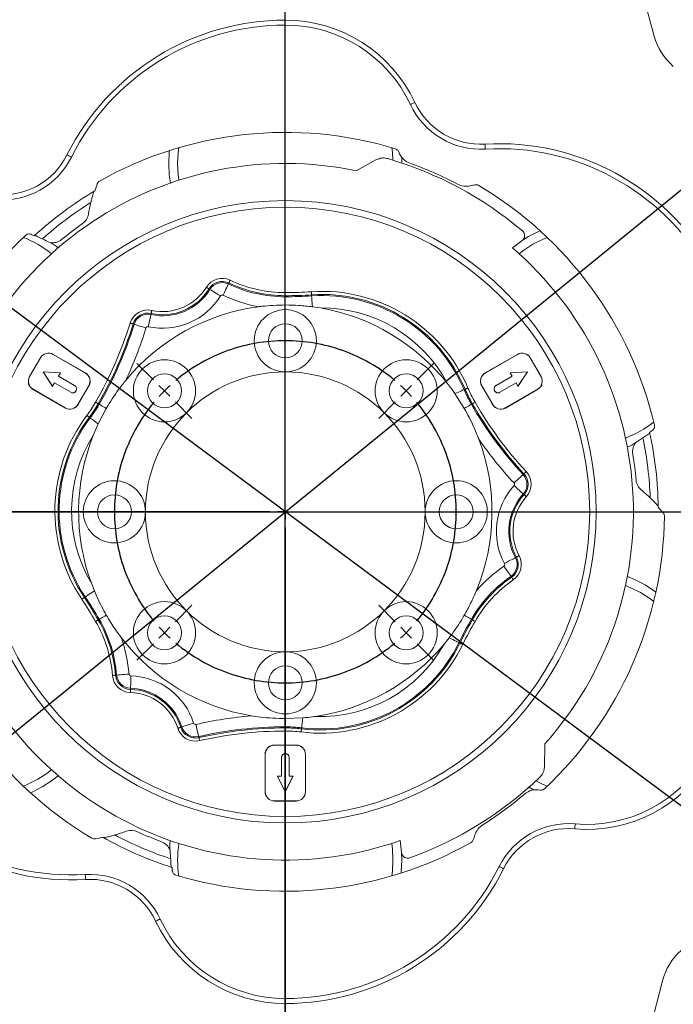
# Model space of a CAD drawing. Extents: x 0 to 4019, y -20 to 2868.
# Drawn here: x 578 to 788, y 1156 to 1473 of the extents above; entities that cross this region are included whole.
import ezdxf

# ---------------------------------------------------------------- set-up
doc = ezdxf.new("R2010")
doc.units = 0
doc.header["$LTSCALE"] = 10
doc.header["$MEASUREMENT"] = 0
for name, pattern in [('CENTER', [2, 1.25, -0.25, 0.25, -0.25]), ('CENTERX2', [20.32, 12.7, -2.54, 2.54, -2.54]), ('PHANTOM', [2.5, 1.25, -0.25, 0.25, -0.25, 0.25, -0.25])]:
    doc.linetypes.add(name, pattern=pattern)
doc.layers.get('0').update_dxf_attribs({"linetype": 'CONTINUOUS', "lineweight": 20})
doc.layers.get('DEFPOINTS').update_dxf_attribs({"linetype": 'CONTINUOUS'})
for name, color, linetype in [('1', 1, 'CENTER'), ('2', 5, 'PHANTOM'), ('7', 4, 'CENTERX2'), ('DIM', 6, 'CONTINUOUS')]:
    doc.layers.add(name, color=color, linetype=linetype)
doc.styles.add('GHS', font='romans', dxfattribs={"bigfont": 'ghs'})
doc.dimstyles.new('A1', dxfattribs={"dimtxt": 5, "dimasz": 3.5, "dimexe": 2, "dimexo": 0.7, "dimgap": 2, "dimtad": 1, "dimtoh": 1, "dimdsep": 46, "dimtxsty": 'Standard', "dimcen": 0, "dimclrd": 2, "dimclre": 2, "dimclrt": 6, "dimaunit": 1, "dimadec": 0, "dimazin": 0, "dimtp": 0.02, "dimtfac": 0.65, "dimtdec": 3, "dimtmove": 0, "dimatfit": 3, "dimfxl": 0, "dimtolj": 1, "dimarcsym": 0})

# ---------------------------------------------------------------- blocks, each defined once
blk = doc.blocks.new('*D79')
at = {"layer": 'DEFPOINTS', "color": 0}
for p in [(487.35, 1445.18), (839.06, 1183.89)]:
    blk.add_point(p, dxfattribs=at)
at = {"layer": 'DIM', "color": 2, "lineweight": -2}
for p, q in [((155.54, 1544.54), (353.6, 1544.54)), ((353.6, 1544.54), (468.48, 1459.19)), ((839.06, 1183.89), (487.35, 1445.18)), ((857.93, 1169.87), (876.79, 1155.86))]:
    blk.add_line(p, q, dxfattribs=at)
at = {"layer": 'DIM', "color": 2}
for points in [[(470.82, 1462.33), (466.15, 1456.05), (487.35, 1445.18)], [(860.26, 1173.02), (855.59, 1166.73), (839.06, 1183.89)]]:
    blk.add_solid(points, dxfattribs=at)
at = {"layer": 'DIM', "color": 6, "insert": (250.4, 1564.54), "char_height": 24, "attachment_point": 5, "style": 'GHS'}
blk.add_mtext('\\A1;PCD438.15', dxfattribs=at)
blk = doc.blocks.new('*D80')
at = {"layer": 'DEFPOINTS', "color": 0}
for p in [(868.86, 1481.84), (457.55, 1147.23)]:
    blk.add_point(p, dxfattribs=at)
at = {"layer": 'DIM', "color": 2, "lineweight": -2}
for p, q in [((945.93, 1544.54), (887.09, 1496.67)), ((1145.99, 1544.54), (945.93, 1544.54)), ((457.55, 1147.23), (868.86, 1481.84)), ((439.32, 1132.4), (421.09, 1117.57))]:
    blk.add_line(p, q, dxfattribs=at)
at = {"layer": 'DIM', "color": 2}
for points in [[(884.61, 1499.7), (889.56, 1493.63), (868.86, 1481.84)], [(436.85, 1135.43), (441.79, 1129.36), (457.55, 1147.23)]]:
    blk.add_solid(points, dxfattribs=at)
at = {"layer": 'DIM', "color": 6, "insert": (1051.13, 1564.54), "char_height": 24, "attachment_point": 5, "style": 'GHS'}
blk.add_mtext('\\A1;PCD530.22', dxfattribs=at)
blk = doc.blocks.new('SW_CENTERMARKSYMBOL_2')
at = {"layer": '7', "color": 0}
for p, q in [((100.83, 45.3), (100.83, 145.25)), ((98.33, 42.8), (-1.62, 42.8)), ((100.83, 42.8), (99.58, 42.8)), ((100.83, 42.8), (100.83, 44.05)), ((100.83, 42.8), (100.83, 41.55)), ((100.83, 42.8), (102.08, 42.8)), ((103.33, 42.8), (203.28, 42.8)), ((100.83, 40.3), (100.83, -59.65))]:
    blk.add_line(p, q, dxfattribs=at)
for start, end in [(24.3077, 66.6923), (294.3077, 336.6923)]:
    blk.add_arc((100.83, 42.8), 109.54, start, end, dxfattribs=at)
blk = doc.blocks.new('SW_CENTERMARKSYMBOL_3')
at = {"layer": '7', "color": 0}
for p, q in [((-1.77, 40.66), (-4.42, 43.31)), ((40.66, 40.66), (43.31, 43.31)), ((0, 38.89), (-0.88, 39.77)), ((38.89, 38.89), (39.77, 39.77)), ((0, 38.89), (0.88, 38.01)), ((38.89, 38.89), (38.01, 38.01)), ((1.77, 37.12), (4.42, 34.47)), ((37.12, 37.12), (34.47, 34.47)), ((1.77, 1.77), (4.42, 4.42)), ((37.12, 1.77), (34.47, 4.42)), ((0, 0), (-0.88, -0.88)), ((0, 0), (0.88, 0.88)), ((38.89, 0), (38.01, 0.88)), ((38.89, 0), (39.77, -0.88)), ((-1.77, -1.77), (-4.42, -4.42)), ((40.66, -1.77), (43.31, -4.42))]:
    blk.add_line(p, q, dxfattribs=at)
for start, end in [(50.2087, 129.7913), (132.3956, 135), (45, 47.6044), (135, 137.6044), (42.3956, 45), (140.2087, 219.7913), (320.2087, 39.7913), (222.3956, 225), (315, 317.6044), (225, 227.6044), (312.3956, 315), (230.2087, 309.7913)]:
    blk.add_arc((19.45, 19.45), 27.5, start, end, dxfattribs=at)

msp = doc.modelspace()

# ---------------------------------------------------------------- linework, layer by layer
at = {"linetype": 'Continuous', "lineweight": 15}
for p, q in [((781.9269, 1467.4812), (766.2877, 1523.8776)), ((686.0353, 1424.1792), (692.5728, 1427.7952)), ((739.4652, 1401.7777), (741.449, 1403.0069)), ((739.3245, 1401.6839), (736.2768, 1399.4096)), ((671.9156, 1380.4579), (674.5195, 1380.0612)), ((598.8911, 1359.1374), (588.4988, 1365.1374)), ((598.9042, 1359.1601), (588.5119, 1365.1601)), ((737.8964, 1365.1601), (727.5041, 1359.1601)), ((737.9095, 1365.1374), (727.5172, 1359.1374)), ((584.4138, 1364.062), (580.9138, 1357.9998)), ((584.4365, 1364.0489), (580.9365, 1357.9868)), ((745.4718, 1357.9868), (741.9718, 1364.0489)), ((745.4945, 1357.9998), (741.9945, 1364.062)), ((585.3024, 1359.5075), (585.2619, 1359.5309)), ((590.842, 1359.196), (585.2619, 1359.5309)), ((585.2619, 1359.5309), (588.342, 1354.8659)), ((590.8069, 1359.1771), (585.3024, 1359.5075)), ((585.3024, 1359.5075), (588.3408, 1354.9057)), ((590.1884, 1358.1058), (590.8069, 1359.1771)), ((590.217, 1358.1135), (590.842, 1359.196)), ((590.8069, 1359.1771), (590.842, 1359.196)), ((741.1464, 1359.5309), (735.5663, 1359.196)), ((735.6014, 1359.1771), (735.5663, 1359.196)), ((735.5663, 1359.196), (736.1913, 1358.1135)), ((741.1059, 1359.5075), (735.6014, 1359.1771)), ((735.6014, 1359.1771), (736.2199, 1358.1058)), ((738.0663, 1354.8659), (741.1464, 1359.5309)), ((738.0675, 1354.9057), (741.1059, 1359.5075)), ((741.1059, 1359.5075), (741.1464, 1359.5309)), ((588.3408, 1354.9057), (588.9593, 1355.977)), ((588.342, 1354.8659), (588.967, 1355.9484)), ((588.9593, 1355.977), (594.1736, 1352.9665)), ((588.9593, 1355.977), (588.967, 1355.9484)), ((588.967, 1355.9484), (594.1631, 1352.9484)), ((590.1884, 1358.1058), (590.217, 1358.1135)), ((595.4027, 1355.0953), (590.1884, 1358.1058)), ((595.4131, 1355.1135), (590.217, 1358.1135)), ((596.4796, 1349.0129), (599.9796, 1355.0751)), ((596.5022, 1348.9998), (600.0022, 1355.062)), ((726.4061, 1355.062), (729.9061, 1348.9998)), ((726.4287, 1355.0751), (729.9287, 1349.0129)), ((736.1913, 1358.1135), (730.9952, 1355.1135)), ((736.2199, 1358.1058), (731.0056, 1355.0953)), ((732.2347, 1352.9665), (737.449, 1355.977)), ((732.2452, 1352.9484), (737.4413, 1355.9484)), ((736.2199, 1358.1058), (736.1913, 1358.1135)), ((737.449, 1355.977), (737.4413, 1355.9484)), ((737.4413, 1355.9484), (738.0663, 1354.8659)), ((737.449, 1355.977), (738.0675, 1354.9057)), ((582.0119, 1353.9018), (592.4042, 1347.9018)), ((582.025, 1353.9244), (592.4173, 1347.9244)), ((588.3408, 1354.9057), (588.342, 1354.8659)), ((717.7676, 1352.5451), (720.7948, 1347.7809)), ((733.991, 1347.9244), (744.3833, 1353.9244)), ((734.0041, 1347.9018), (744.3964, 1353.9018)), ((738.0675, 1354.9057), (738.0663, 1354.8659)), ((603.0012, 1342.7772), (605.6135, 1347.7809)), ((601.4008, 1339.0788), (603.0012, 1342.7772)), ((601.754, 1289.1118), (600.7956, 1291.5652)), ((715.9428, 1274.0232), (714.2973, 1271.9664)), ((668.8437, 1248.2705), (663.2042, 1248.0309)), ((666.7042, 1239.5309), (659.7042, 1239.5309)), ((666.7042, 1239.5047), (659.7042, 1239.5047)), ((746.7468, 1239.9345), (746.6096, 1232.4648)), ((656.7042, 1236.5309), (656.7042, 1224.5309)), ((656.7303, 1236.5309), (656.7303, 1224.5309)), ((661.9542, 1235.5309), (661.9542, 1229.5309)), ((661.9751, 1235.5309), (661.9751, 1229.51)), ((664.4332, 1229.51), (664.4332, 1235.5309)), ((664.4542, 1229.5309), (664.4542, 1235.5309)), ((669.678, 1224.5309), (669.678, 1236.5309)), ((669.7042, 1224.5309), (669.7042, 1236.5309)), ((660.738, 1229.51), (660.7042, 1229.5309)), ((660.7042, 1229.5309), (663.2042, 1224.5309)), ((661.9542, 1229.5309), (660.7042, 1229.5309)), ((660.738, 1229.51), (663.2042, 1224.5778)), ((661.9751, 1229.51), (660.738, 1229.51)), ((661.9751, 1229.51), (661.9542, 1229.5309)), ((663.2042, 1224.5309), (665.7042, 1229.5309)), ((663.2042, 1224.5778), (665.6703, 1229.51)), ((664.4332, 1229.51), (664.4542, 1229.5309)), ((665.6703, 1229.51), (664.4332, 1229.51)), ((665.7042, 1229.5309), (664.4542, 1229.5309)), ((665.6703, 1229.51), (665.7042, 1229.5309)), ((663.2042, 1224.5778), (663.2042, 1224.5309)), ((659.7042, 1221.5571), (666.7042, 1221.5571)), ((659.7042, 1221.5309), (666.7042, 1221.5309)), ((700.6206, 1205.0323), (700.1749, 1208.8088)), ((700.6315, 1204.8635), (700.7042, 1202.5309)), ((769.9199, 1107.0123), (784.5741, 1163.6726))]:
    msp.add_line(p, q, dxfattribs=at)
at = {"color": 8, "linetype": 'Continuous', "lineweight": 0}
for p, q in [((644.8715, 1387.781), (645.0215, 1388.0979)), ((638.9501, 1386.0289), (638.6518, 1386.2133)), ((671.679, 1383.9499), (671.6553, 1384.2998)), ((619.9605, 1377.9612), (620.0349, 1378.3039)), ((614.5518, 1374.8008), (614.2168, 1374.9042)), ((720.7306, 1353.8011), (721.0534, 1353.9379)), ((603.3339, 1349.097), (603.0302, 1349.2724)), ((723.0744, 1349.097), (723.3781, 1349.2724)), ((600.432, 1344.7152), (600.1521, 1344.9264)), ((739.7256, 1326.5301), (739.9827, 1326.7686)), ((739.7582, 1320.2658), (740.0178, 1320.0301)), ((737.2503, 1299.7866), (737.559, 1299.9527)), ((735.8068, 1293.7824), (736.0063, 1293.4941)), ((598.8481, 1287.1608), (598.557, 1286.9654)), ((603.3339, 1279.9648), (603.0302, 1279.7895)), ((723.0744, 1279.9648), (723.3781, 1279.7895)), ((719.0854, 1272.482), (719.4002, 1272.3276)), ((608.9341, 1262.0294), (608.5846, 1262.0008)), ((613.4121, 1257.7773), (613.4016, 1257.4268)), ((629.8937, 1245.3657), (629.5598, 1245.2588)), ((668.4499, 1245.0765), (668.407, 1244.7286)), ((635.3351, 1242.2618), (635.413, 1241.92))]:
    msp.add_line(p, q, dxfattribs=at)
at = {"color": 8, "linetype": 'Continuous', "lineweight": 0, "flags": 128}
for points in [[(703.4737, 1445.468), (703.5015, 1445.4811), (703.5839, 1445.5199), (703.7177, 1445.5828), (703.8978, 1445.6675), (704.1172, 1445.7707), (704.3675, 1445.8884), (704.6391, 1446.0161), (704.9216, 1446.1489)], [(628.5594, 1426.5309), (628.7372, 1430.0359), (628.9351, 1431.6191)], [(697.4732, 1431.6191), (697.6711, 1430.0359), (697.8325, 1427.597)], [(727.5569, 1431.1495), (727.5551, 1431.1802), (727.5498, 1431.2711), (727.5411, 1431.4187), (727.5295, 1431.6174), (727.5153, 1431.8594), (727.4992, 1432.1356), (727.4817, 1432.4352), (727.4634, 1432.7468)], [(592.9558, 1429.289), (593.2348, 1429.149), (593.5031, 1429.0144), (593.7503, 1428.8903), (593.967, 1428.7815), (594.1448, 1428.6923), (594.277, 1428.6259), (594.3584, 1428.5851), (594.3858, 1428.5713)], [(628.9763, 1421.1726), (628.7372, 1423.026), (628.5594, 1426.5309)], [(742.8766, 1400.5341), (746.0009, 1402.1327), (747.4709, 1402.7529)], [(738.4447, 1397.494), (739.9301, 1398.6277), (742.8766, 1400.5341)], [(637.8013, 1386.7389), (637.9654, 1386.6375), (638.1234, 1386.5398), (638.2693, 1386.4497), (638.3975, 1386.3704), (638.5034, 1386.305), (638.5829, 1386.2559), (638.633, 1386.2249), (638.6518, 1386.2133)], [(644.8715, 1387.781), (644.8336, 1387.7008), (644.7329, 1387.4879), (644.5731, 1387.15), (644.3602, 1386.7001), (644.1022, 1386.1548), (643.8089, 1385.5348), (643.4912, 1384.8634), (643.1612, 1384.1657)], [(645.4491, 1389.0017), (645.3666, 1388.8273), (645.2871, 1388.6594), (645.2138, 1388.5044), (645.1493, 1388.3681), (645.0961, 1388.2556), (645.0561, 1388.1712), (645.031, 1388.1179), (645.0215, 1388.0979)], [(638.9501, 1386.0289), (639.0255, 1385.9824), (639.2259, 1385.8585), (639.5438, 1385.662), (639.9673, 1385.4003), (640.4804, 1385.0832), (641.0638, 1384.7226), (641.6957, 1384.3321), (642.3522, 1383.9264)], [(671.5877, 1385.2973), (671.6007, 1385.1048), (671.6133, 1384.9195), (671.6249, 1384.7485), (671.6351, 1384.598), (671.6435, 1384.4738), (671.6498, 1384.3806), (671.6538, 1384.3219), (671.6553, 1384.2998)], [(671.679, 1383.9499), (671.6841, 1383.8741), (671.6977, 1383.6739), (671.7192, 1383.3557), (671.7481, 1382.9295), (671.7834, 1382.4088), (671.8239, 1381.8104), (671.8685, 1381.1531), (671.9156, 1380.4579)], [(619.9605, 1377.9612), (619.9417, 1377.8746), (619.8918, 1377.6444), (619.8125, 1377.2792), (619.7069, 1376.7927), (619.579, 1376.2033), (619.4335, 1375.533), (619.2759, 1374.8071), (619.1122, 1374.0529)], [(620.247, 1379.281), (620.2061, 1379.0924), (620.1667, 1378.911), (620.1303, 1378.7434), (620.0983, 1378.596), (620.0719, 1378.4744), (620.0521, 1378.3831), (620.0396, 1378.3255), (620.0349, 1378.3039)], [(613.2614, 1375.1992), (613.4458, 1375.1423), (613.6232, 1375.0875), (613.7871, 1375.0369), (613.9312, 1374.9924), (614.0501, 1374.9557), (614.1393, 1374.9282), (614.1956, 1374.9108), (614.2168, 1374.9042)], [(614.5518, 1374.8008), (614.6365, 1374.7747), (614.8616, 1374.7052), (615.2187, 1374.5949), (615.6944, 1374.4481), (616.2707, 1374.2702), (616.9261, 1374.0679), (617.6358, 1373.8488), (618.3733, 1373.6211)], [(720.7306, 1353.8011), (720.6669, 1353.7741), (720.4994, 1353.7031), (720.2328, 1353.5901), (719.8749, 1353.4384), (719.4359, 1353.2523), (718.9284, 1353.0372), (718.3669, 1352.7992), (717.7676, 1352.5451)], [(721.9739, 1354.3281), (721.7963, 1354.2528), (721.6253, 1354.1803), (721.4675, 1354.1134), (721.3286, 1354.0546), (721.214, 1354.006), (721.128, 1353.9695), (721.0738, 1353.9465), (721.0534, 1353.9379)], [(602.1643, 1349.7723), (602.3314, 1349.6758), (602.4923, 1349.583), (602.6408, 1349.4972), (602.7714, 1349.4218), (602.8791, 1349.3596), (602.96, 1349.3129), (603.0111, 1349.2834), (603.0302, 1349.2724)], [(603.3339, 1349.097), (603.3821, 1349.0692), (603.5077, 1348.9967), (603.7076, 1348.8813), (603.9775, 1348.7254), (604.3112, 1348.5328), (604.7012, 1348.3076), (605.1385, 1348.0551), (605.6135, 1347.7809)], [(723.0744, 1349.097), (723.0262, 1349.0692), (722.9006, 1348.9967), (722.7007, 1348.8813), (722.4308, 1348.7254), (722.0971, 1348.5328), (721.7071, 1348.3076), (721.2698, 1348.0551), (720.7948, 1347.7809)], [(724.244, 1349.7723), (724.0769, 1349.6758), (723.916, 1349.583), (723.7675, 1349.4972), (723.637, 1349.4218), (723.5292, 1349.3596), (723.4483, 1349.3129), (723.3973, 1349.2834), (723.3781, 1349.2724)], [(599.3539, 1345.5285), (599.5079, 1345.4123), (599.6562, 1345.3005), (599.7931, 1345.1972), (599.9135, 1345.1064), (600.0128, 1345.0314), (600.0874, 1344.9752), (600.1344, 1344.9397), (600.1521, 1344.9264)], [(600.432, 1344.7152), (600.4872, 1344.6736), (600.6325, 1344.564), (600.8636, 1344.3897), (601.1739, 1344.1555), (601.5546, 1343.8684), (601.9947, 1343.5364), (602.4815, 1343.1692), (603.0012, 1342.7772)], [(739.7256, 1326.5301), (739.6606, 1326.4699), (739.4878, 1326.3097), (739.2138, 1326.0555), (738.8488, 1325.717), (738.4066, 1325.3069), (737.9037, 1324.8405), (737.3591, 1324.3354), (736.7932, 1323.8105)], [(740.7157, 1327.4485), (740.5743, 1327.3173), (740.4381, 1327.191), (740.3124, 1327.0744), (740.2018, 1326.9719), (740.1106, 1326.8872), (740.0421, 1326.8237), (739.9989, 1326.7836), (739.9827, 1326.7686)], [(736.7977, 1322.9547), (737.369, 1322.4358), (737.9188, 1321.9364), (738.4266, 1321.4753), (738.8731, 1321.0698), (739.2416, 1320.7351), (739.5182, 1320.4838), (739.6926, 1320.3254), (739.7582, 1320.2658)], [(740.0178, 1320.0301), (740.0342, 1320.0152), (740.0778, 1319.9756), (740.1469, 1319.9128), (740.2391, 1319.8291), (740.3507, 1319.7277), (740.4776, 1319.6125), (740.6151, 1319.4876), (740.7579, 1319.3579)], [(733.7283, 1297.8915), (734.408, 1298.2572), (735.0621, 1298.6092), (735.6661, 1298.9342), (736.1973, 1299.22), (736.6356, 1299.4558), (736.9648, 1299.6329), (737.1722, 1299.7446), (737.2503, 1299.7866)], [(737.559, 1299.9527), (737.5785, 1299.9632), (737.6304, 1299.9911), (737.7127, 1300.0354), (737.8223, 1300.0943), (737.9551, 1300.1658), (738.1061, 1300.247), (738.2696, 1300.335), (738.4395, 1300.4264)], [(733.5311, 1297.0713), (733.9703, 1296.4366), (734.393, 1295.8258), (734.7832, 1295.2617), (735.1264, 1294.7657), (735.4097, 1294.3564), (735.6224, 1294.0491), (735.7564, 1293.8553), (735.8068, 1293.7824)], [(736.0063, 1293.4941), (736.019, 1293.4759), (736.0525, 1293.4275), (736.1056, 1293.3506), (736.1764, 1293.2483), (736.2622, 1293.1243), (736.3598, 1292.9833), (736.4655, 1292.8306), (736.5753, 1292.6719)], [(598.8481, 1287.1608), (598.9112, 1287.2032), (599.0778, 1287.315), (599.3426, 1287.4928), (599.6973, 1287.731), (600.1305, 1288.0218), (600.6286, 1288.3562), (601.1755, 1288.7234), (601.754, 1289.1118)], [(772.6725, 1290.8522), (774.3971, 1290.1327), (777.5214, 1288.5341)], [(777.5214, 1288.5341), (780.4679, 1286.6277), (781.74, 1285.6647)], [(597.7269, 1286.4081), (597.8871, 1286.5156), (598.0413, 1286.6191), (598.1836, 1286.7147), (598.3088, 1286.7988), (598.4122, 1286.8681), (598.4897, 1286.9202), (598.5386, 1286.953), (598.557, 1286.9654)], [(603.0302, 1279.7895), (603.0111, 1279.7784), (602.96, 1279.749), (602.8791, 1279.7023), (602.7714, 1279.64), (602.6408, 1279.5646), (602.4923, 1279.4789), (602.3314, 1279.3861), (602.1643, 1279.2896)], [(605.6135, 1281.2809), (605.1385, 1281.0067), (604.7012, 1280.7542), (604.3112, 1280.5291), (603.9775, 1280.3364), (603.7076, 1280.1806), (603.5077, 1280.0652), (603.3821, 1279.9927), (603.3339, 1279.9648)], [(720.7948, 1281.2809), (721.2698, 1281.0067), (721.7071, 1280.7542), (722.0971, 1280.5291), (722.4308, 1280.3364), (722.7007, 1280.1806), (722.9006, 1280.0652), (723.0262, 1279.9927), (723.0744, 1279.9648)], [(723.3781, 1279.7895), (723.3973, 1279.7784), (723.4483, 1279.749), (723.5292, 1279.7023), (723.637, 1279.64), (723.7675, 1279.5646), (723.916, 1279.4789), (724.0769, 1279.3861), (724.244, 1279.2896)], [(715.9428, 1274.0232), (716.5685, 1273.7163), (717.16, 1273.4263), (717.6985, 1273.1621), (718.167, 1272.9324), (718.5506, 1272.7443), (718.837, 1272.6038), (719.0172, 1272.5155), (719.0854, 1272.482)], [(719.4002, 1272.3276), (719.4201, 1272.3179), (719.4729, 1272.292), (719.5568, 1272.2508), (719.6686, 1272.196), (719.804, 1272.1296), (719.9579, 1272.0541), (720.1246, 1271.9724), (720.2979, 1271.8874)], [(608.5846, 1262.0008), (608.5625, 1261.999), (608.5038, 1261.9942), (608.4107, 1261.9866), (608.2867, 1261.9764), (608.1364, 1261.9641), (607.9655, 1261.9501), (607.7804, 1261.9349), (607.5881, 1261.9192)], [(612.9201, 1262.3558), (612.1509, 1262.2928), (611.4106, 1262.2322), (610.727, 1262.1762), (610.1259, 1262.127), (609.6297, 1262.0864), (609.2572, 1262.0559), (609.0224, 1262.0366), (608.9341, 1262.0294)], [(613.5319, 1261.7749), (613.5088, 1261.0034), (613.4865, 1260.261), (613.466, 1259.5754), (613.4479, 1258.9725), (613.433, 1258.4749), (613.4218, 1258.1014), (613.4147, 1257.8659), (613.4121, 1257.7773)], [(613.4016, 1257.4268), (613.4009, 1257.4047), (613.3992, 1257.3458), (613.3964, 1257.2524), (613.3926, 1257.128), (613.3881, 1256.9773), (613.383, 1256.8059), (613.3774, 1256.6203), (613.3716, 1256.4274)], [(668.8437, 1248.2705), (668.764, 1247.6245), (668.6894, 1247.0192), (668.6219, 1246.4721), (668.5636, 1245.9989), (668.516, 1245.6131), (668.4806, 1245.3257), (668.4583, 1245.1452), (668.4499, 1245.0765)], [(629.5598, 1245.2588), (629.5387, 1245.2521), (629.4826, 1245.2341), (629.3936, 1245.2056), (629.2751, 1245.1677), (629.1314, 1245.1217), (628.9681, 1245.0694), (628.7913, 1245.0128), (628.6075, 1244.9539)], [(633.7026, 1246.5852), (632.9676, 1246.3499), (632.2602, 1246.1234), (631.607, 1245.9142), (631.0325, 1245.7303), (630.5584, 1245.5785), (630.2025, 1245.4646), (629.9781, 1245.3927), (629.8937, 1245.3657)], [(634.446, 1246.1612), (634.6176, 1245.4087), (634.7827, 1244.6845), (634.9352, 1244.0157), (635.0693, 1243.4277), (635.1799, 1242.9423), (635.263, 1242.5779), (635.3154, 1242.3482), (635.3351, 1242.2618)], [(668.407, 1244.7286), (668.4043, 1244.7066), (668.397, 1244.6481), (668.3856, 1244.5554), (668.3704, 1244.4319), (668.3519, 1244.2822), (668.331, 1244.112), (668.3082, 1243.9277), (668.2846, 1243.7362)], [(635.413, 1241.92), (635.4179, 1241.8984), (635.431, 1241.841), (635.4518, 1241.7499), (635.4795, 1241.6285), (635.513, 1241.4815), (635.5511, 1241.3143), (635.5924, 1241.1333), (635.6353, 1240.9452)], [(747.4709, 1226.309), (746.0009, 1226.9292), (743.8081, 1228.0089)], [(756.4643, 1214.1879), (756.4617, 1214.1573), (756.454, 1214.0666), (756.4416, 1213.9192), (756.4249, 1213.721), (756.4046, 1213.4794), (756.3814, 1213.2037), (756.3562, 1212.9046), (756.33, 1212.5936)], [(697.432, 1207.8892), (697.6711, 1206.0359), (697.8489, 1202.5309)], [(697.8489, 1202.5309), (697.6711, 1199.026), (697.4732, 1197.4428)], [(732.0225, 1200.4905), (732.05, 1200.4768), (732.1313, 1200.4359), (732.2635, 1200.3696), (732.4413, 1200.2803), (732.658, 1200.1716), (732.9052, 1200.0475), (733.1735, 1199.9128), (733.4525, 1199.7728)], [(598.9449, 1196.3151), (598.9266, 1196.6267), (598.9091, 1196.9263), (598.893, 1197.2024), (598.8788, 1197.4445), (598.8672, 1197.6431), (598.8586, 1197.7907), (598.8532, 1197.8816), (598.8514, 1197.9123)], [(621.4867, 1182.9129), (621.7692, 1183.0458), (622.0408, 1183.1735), (622.2911, 1183.2912), (622.5105, 1183.3944), (622.6906, 1183.4791), (622.8244, 1183.542), (622.9068, 1183.5807), (622.9346, 1183.5938)]]:
    msp.add_lwpolyline(points, dxfattribs=at)
at = {"linetype": 'Continuous', "lineweight": 15, "flags": 128}
for points in [[(625.7042, 1426.5309), (625.8792, 1430.1502), (625.9366, 1430.6995)], [(700.6522, 1428.5034), (700.6604, 1428.3427), (700.7006, 1426.6785)], [(626.2296, 1420.2756), (625.8792, 1422.9117), (625.7042, 1426.5309)], [(741.449, 1403.0069), (744.6709, 1404.6649), (745.1753, 1404.8899)], [(588.8487, 1400.413), (589.455, 1399.9569), (590.1315, 1399.4096)], [(774.7579, 1335.9835), (774.0598, 1335.6866), (773.2476, 1335.3744)], [(773.269, 1293.6795), (775.7271, 1292.6649), (778.949, 1291.0069)], [(778.949, 1291.0069), (781.9958, 1289.0456), (782.4428, 1288.7214)], [(590.1139, 1229.6377), (588.0062, 1228.0162), (584.9593, 1226.055)], [(584.9593, 1226.055), (581.7374, 1224.397), (581.2331, 1224.172)], [(743.1832, 1225.1137), (743.0399, 1225.187), (741.449, 1226.055)], [(626.0058, 1207.1962), (626.0977, 1207.9493), (626.2334, 1208.8088)], [(700.7042, 1202.5309), (700.5291, 1198.9117), (700.4717, 1198.3624)]]:
    msp.add_lwpolyline(points, dxfattribs=at)
for centre, radius in [((663.2042, 1314.5309), 276.25), ((663.2042, 1314.5309), 255.56), ((663.2042, 1314.5309), 247.5), ((663.2042, 1314.5309), 241.25), ((663.2042, 1369.5309), 5.46), ((624.3133, 1353.4218), 5.46), ((702.095, 1353.4218), 5.46), ((608.2042, 1314.5309), 5.46), ((718.2042, 1314.5309), 5.46), ((624.3133, 1275.6401), 5.46), ((702.095, 1275.6401), 5.46), ((663.2042, 1259.5309), 5.46)]:
    msp.add_circle(centre, radius)
at = {"color": 8, "linetype": 'Continuous', "lineweight": 0}
for radius in [100.0424, 97.9518]:
    msp.add_circle((663.2042, 1314.5309), radius, dxfattribs=at)
at = {"linetype": 'Continuous', "lineweight": 15}
for centre, radius in [((663.2042, 1369.5309), 10), ((624.3133, 1353.4218), 10), ((702.095, 1353.4218), 10), ((663.2042, 1314.5309), 45), ((608.2042, 1314.5309), 10), ((718.2042, 1314.5309), 10), ((624.3133, 1275.6401), 10), ((702.095, 1275.6401), 10), ((663.2042, 1259.5309), 10)]:
    msp.add_circle(centre, radius, dxfattribs=at)
at = {"color": 8, "linetype": 'Continuous', "lineweight": 0}
for centre, radius, start, end in [((663.2042, 1394.0309), 78.6, 90, 153.347612), ((663.2042, 1426.5309), 46.1, 25.185687, 90), ((726.097, 1456.1069), 23.4, 205.185687, 273.347612), ((732.0532, 1354.2809), 78.6, 30, 93.347612), ((572.0422, 1439.7857), 23.4, 265.185687, 333.347612), ((663.2042, 1314.5309), 117.5, 122.175194, 131.690918), ((566.2093, 1370.5309), 34.6447, 51.102698, 68.445375), ((623.7507, 1395.4224), 16.5173, 257.753089, 328.283241), ((642.8905, 1383.5937), 5.9827, 64.681168, 148.283241), ((642.8905, 1383.5937), 4.9828, 64.681168, 148.283241), ((642.8905, 1383.5937), 4.6322, 64.681168, 148.283241), ((663.2042, 1426.5309), 42.8678, 244.681168, 270), ((663.2042, 1426.5309), 42.5172, 244.681168, 270), ((663.2042, 1426.5309), 41.5173, 244.681168, 270), ((623.7507, 1395.4224), 21.8672, 257.753089, 328.283241), ((623.7507, 1395.4224), 17.8678, 257.753089, 328.283241), ((623.7507, 1395.4224), 17.5172, 257.753089, 328.283241), ((642.8905, 1383.5937), 0.6328, 64.681168, 148.283241), ((663.2042, 1426.5309), 46.8672, 244.681168, 259.375847), ((663.2042, 1509.0309), 124.0173, 270, 273.876129), ((663.2042, 1509.0309), 125.0172, 270, 273.876129), ((663.2042, 1509.0309), 125.3678, 270, 273.876129), ((675.0341, 1334.4312), 50.9827, 22.971111, 93.876129), ((675.0341, 1334.4312), 49.9828, 22.971111, 93.876129), ((675.0341, 1334.4312), 49.6322, 22.971111, 93.876129), ((618.9779, 1373.4344), 5.9827, 77.753089, 162.84408), ((618.9779, 1373.4344), 4.9828, 77.753089, 162.84408), ((618.9779, 1373.4344), 4.6322, 77.753089, 162.84408), ((675.0341, 1334.4312), 45.6328, 27.894343, 90.646091), ((494.7622, 1411.7809), 124.0173, 330, 342.84408), ((494.7622, 1411.7809), 125.0172, 330, 342.84408), ((494.7622, 1411.7809), 125.3678, 330, 342.84408), ((618.9779, 1373.4344), 0.6328, 77.753089, 162.84408), ((494.7622, 1411.7809), 129.3672, 334.847, 342.84408), ((760.199, 1370.5309), 42.8678, 202.971111, 210), ((760.199, 1370.5309), 42.5172, 202.971111, 210), ((760.199, 1370.5309), 41.5173, 202.971111, 210), ((566.2093, 1370.5309), 41.5173, 322.971111, 330), ((566.2093, 1370.5309), 42.5172, 322.971111, 330), ((566.2093, 1370.5309), 42.8678, 322.971111, 330), ((831.6461, 1411.7809), 125.3678, 210, 222.84408), ((831.6461, 1411.7809), 125.0172, 210, 222.84408), ((831.6461, 1411.7809), 124.0173, 210, 222.84408), ((640.055, 1314.8258), 50.9827, 142.971111, 213.876129), ((640.055, 1314.8258), 49.9828, 142.971111, 213.876129), ((640.055, 1314.8258), 49.6322, 142.971111, 213.876129), ((760.199, 1370.5309), 34.6447, 291.102698, 308.445375), ((640.055, 1314.8258), 45.6328, 147.894343, 210.646091), ((831.6461, 1411.7809), 129.3672, 214.847, 222.84408), ((663.2042, 1314.5309), 117.5, 2.175194, 11.498156), ((736.3292, 1323.3802), 4.6322, 317.753089, 42.84408), ((736.3292, 1323.3802), 4.9828, 317.753089, 42.84408), ((736.3292, 1323.3802), 5.9827, 317.753089, 42.84408), ((736.3292, 1323.3802), 0.6328, 317.753089, 42.84408), ((752.9849, 1308.2528), 21.8672, 137.753089, 208.283241), ((752.9849, 1308.2528), 17.8678, 137.753089, 208.283241), ((752.9849, 1308.2528), 17.5172, 137.753089, 208.283241), ((752.9849, 1308.2528), 16.5173, 137.753089, 208.283241), ((733.1711, 1297.5917), 4.6322, 304.681168, 28.283241), ((733.1711, 1297.5917), 4.9828, 304.681168, 28.283241), ((733.1711, 1297.5917), 5.9827, 304.681168, 28.283241), ((760.199, 1258.5309), 46.8672, 124.681168, 139.375847), ((733.1711, 1297.5917), 0.6328, 304.681168, 28.283241), ((760.199, 1258.5309), 42.8678, 124.681168, 150), ((760.199, 1258.5309), 42.5172, 124.681168, 150), ((760.199, 1258.5309), 41.5173, 124.681168, 150), ((494.7622, 1217.2809), 124.0173, 30, 33.876129), ((494.7622, 1217.2809), 125.0172, 30, 33.876129), ((494.7622, 1217.2809), 125.3678, 30, 33.876129), ((566.2093, 1258.5309), 41.5173, 4.681168, 30), ((566.2093, 1258.5309), 42.5172, 4.681168, 30), ((566.2093, 1258.5309), 42.8678, 4.681168, 30), ((831.6461, 1217.2809), 125.3678, 150, 153.876129), ((831.6461, 1217.2809), 125.0172, 150, 153.876129), ((831.6461, 1217.2809), 124.0173, 150, 153.876129), ((566.2093, 1258.5309), 46.8672, 4.681168, 19.375847), ((674.5234, 1294.3358), 50.9827, 262.971111, 333.876129), ((674.5234, 1294.3358), 49.9828, 262.971111, 333.876129), ((674.5234, 1294.3358), 49.6322, 262.971111, 333.876129), ((674.5234, 1294.3358), 45.6328, 267.894343, 330.646091), ((613.5509, 1262.4075), 5.9827, 184.681168, 268.283241), ((613.5509, 1262.4075), 4.9828, 184.681168, 268.283241), ((613.5509, 1262.4075), 4.6322, 184.681168, 268.283241), ((613.5509, 1262.4075), 0.6328, 184.681168, 268.283241), ((612.8768, 1239.9176), 21.8672, 17.753089, 88.283241), ((612.8768, 1239.9176), 17.5172, 17.753089, 88.283241), ((612.8768, 1239.9176), 17.8678, 17.753089, 88.283241), ((612.8768, 1239.9176), 16.5173, 17.753089, 88.283241), ((663.2042, 1120.0309), 129.3672, 94.847, 102.84408), ((634.3053, 1246.7782), 5.9827, 197.753089, 282.84408), ((634.3053, 1246.7782), 4.9828, 197.753089, 282.84408), ((634.3053, 1246.7782), 4.6322, 197.753089, 282.84408), ((634.3053, 1246.7782), 0.6328, 197.753089, 282.84408), ((663.2042, 1120.0309), 125.3678, 90, 102.84408), ((663.2042, 1120.0309), 125.0172, 90, 102.84408), ((663.2042, 1202.5309), 42.8678, 82.971111, 90), ((663.2042, 1202.5309), 42.5172, 82.971111, 90), ((663.2042, 1120.0309), 124.0173, 90, 102.84408), ((663.2042, 1202.5309), 41.5173, 82.971111, 90), ((594.3551, 1274.7809), 78.6, 210, 273.347612), ((760.199, 1258.5309), 46.1, 265.185687, 330), ((754.3661, 1189.2761), 23.4, 85.185687, 153.347612), ((663.2042, 1314.5309), 117.5, 242.175194, 251.690918), ((663.2042, 1202.5309), 34.6447, 171.102698, 188.445375), ((663.2042, 1235.0309), 78.6, 270, 333.347612), ((600.3113, 1172.955), 23.4, 25.185687, 93.347612), ((663.2042, 1202.5309), 46.1, 205.185687, 270)]:
    msp.add_arc(centre, radius, start, end, dxfattribs=at)
at = {"linetype": 'Continuous', "lineweight": 15}
for centre, radius, start, end in [((663.2042, 1394.0309), 77, 90, 153.347612), ((663.2042, 1426.5309), 44.5, 25.185687, 90), ((801.1996, 1472.8258), 20, 195.499218, 228.919306), ((726.097, 1456.1069), 25, 205.185687, 273.347612), ((663.2042, 1314.5309), 122, 73.117382, 119.332683), ((732.0532, 1354.2809), 77, 30, 93.347612), ((572.0422, 1439.7857), 25, 265.185687, 333.347612), ((663.2042, 1314.5309), 118.25, 49.817678, 73.823171), ((705.3214, 1432.2218), 5.9689, 199.13029, 250.309561), ((663.2042, 1314.5309), 112, 78.237856, 169.274613), ((663.2042, 1314.5309), 119.0311, 62.253813, 70.309561), ((663.2042, 1399.0309), 64.0311, 160.867032, 163.022503), ((721.3986, 1425.1583), 5.9689, 242.253813, 282.360799), ((736.3833, 1356.7809), 64.0311, 100.867032, 102.360799), ((663.2042, 1314.5309), 122, 13.210964, 59.332683), ((663.2042, 1314.5309), 120, 120.686376, 132.313582), ((663.2042, 1399.0309), 64.3323, 166.557946, 170.010784), ((595.2502, 1410.9999), 4.6677, 305.161371, 350.010784), ((663.2042, 1314.5309), 113.3323, 125.161371, 129.423574), ((663.2042, 1314.5309), 122, 133.210964, 179.332683), ((566.2093, 1370.5309), 36.5311, 63.653771, 65.367416), ((588.2684, 1405.6827), 4.6677, 260.350629, 309.423574), ((663.2042, 1314.5309), 112, 318.237856, 49.274613), ((663.2042, 1314.5309), 66.5, 97.465854, 140.539096), ((663.2042, 1314.5309), 66.5, 38.337319, 80.203114), ((587.0119, 1362.562), 3, 60, 150), ((587.0119, 1362.562), 2.9738, 60, 150), ((739.3964, 1362.562), 3, 30, 120), ((739.3964, 1362.562), 2.9738, 30, 120), ((597.4042, 1356.562), 2.9738, 330, 60), ((597.4042, 1356.562), 3, 330, 60), ((729.0041, 1356.562), 3, 120, 210), ((729.0041, 1356.562), 2.9738, 120, 210), ((583.5119, 1356.4998), 3, 150, 240), ((583.5119, 1356.4998), 2.9738, 150, 240), ((594.7881, 1354.0309), 1.25, 240, 60), ((594.7881, 1354.0309), 1.2291, 240, 60), ((731.6202, 1354.0309), 1.25, 120, 300), ((731.6202, 1354.0309), 1.2291, 120, 300), ((742.8964, 1356.4998), 2.9738, 300, 30), ((742.8964, 1356.4998), 3, 300, 30), ((593.9042, 1350.4998), 3, 240, 330), ((593.9042, 1350.4998), 2.9738, 240, 330), ((732.5041, 1350.4998), 3, 210, 300), ((732.5041, 1350.4998), 2.9738, 210, 300), ((760.199, 1370.5309), 36.5311, 303.653771, 305.367416), ((663.2042, 1314.5309), 120, 0.686376, 12.313582), ((663.2042, 1314.5309), 66.5, 158.337319, 200.203114), ((663.2042, 1314.5309), 66.5, 337.465854, 20.539096), ((779.6117, 1333.8513), 4.6677, 140.350221, 189.423574), ((663.2042, 1314.5309), 113.3323, 5.161371, 9.423574), ((780.7257, 1325.1463), 4.6677, 185.161371, 230.010784), ((736.3833, 1272.2809), 64.3323, 46.557946, 50.010784), ((736.3833, 1272.2809), 64.0311, 40.867032, 43.022503), ((663.2042, 1314.5309), 122, 313.117382, 359.332683), ((663.2042, 1314.5309), 122, 193.117382, 239.332683), ((663.2042, 1314.5309), 112, 198.237856, 289.274613), ((663.2042, 1314.5309), 66.5, 217.465854, 260.539096), ((663.2042, 1314.5309), 66.5, 278.337319, 320.203114), ((659.7042, 1236.5309), 3, 90, 180), ((659.7042, 1236.5309), 2.9738, 90, 180), ((666.7042, 1236.5309), 3, 0, 90), ((666.7042, 1236.5309), 2.9738, 0, 90), ((594.3551, 1274.7809), 77, 210, 273.347612), ((663.2042, 1235.5309), 1.25, 0, 180), ((663.2042, 1235.5309), 1.2291, 0, 180), ((760.199, 1258.5309), 44.5, 265.185687, 330), ((663.2042, 1314.5309), 118.25, 289.817678, 313.823171), ((744.0688, 1219.2109), 5.9689, 79.13029, 130.309561), ((659.7042, 1224.5309), 3, 180, 270), ((659.7042, 1224.5309), 2.9738, 180, 270), ((666.7042, 1224.5309), 3, 270, 0), ((666.7042, 1224.5309), 2.9738, 270, 0), ((663.2042, 1314.5309), 119.0311, 302.253813, 310.309561), ((729.913, 1208.8194), 5.9689, 122.253813, 162.360799), ((754.3661, 1189.2761), 25, 85.185687, 153.347612), ((590.025, 1272.2809), 64.0311, 280.867032, 283.022503), ((663.2042, 1314.5309), 120, 240.686376, 252.313582), ((590.025, 1272.2809), 64.3323, 286.557946, 290.010784), ((613.6366, 1207.4466), 4.6677, 65.161371, 110.010784), ((663.2042, 1314.5309), 113.3323, 245.161371, 249.423574), ((663.2042, 1230.0309), 64.0311, 340.867032, 342.360799), ((621.7323, 1204.0588), 4.6677, 20.350697, 69.423574), ((663.2042, 1314.5309), 122, 253.210964, 299.332683), ((663.2042, 1202.5309), 36.5311, 183.653771, 185.367416), ((663.2042, 1235.0309), 77, 270, 333.347612), ((600.3113, 1172.955), 25, 25.185687, 93.347612), ((663.2042, 1202.5309), 44.5, 205.185687, 270), ((803.937, 1158.6647), 20, 132.079129, 165.499218)]:
    msp.add_arc(centre, radius, start, end, dxfattribs=at)
for points, knots in [([(698.6344, 1431.2729), (698.801, 1431.2035), (699.1342, 1431.0647), (699.4947, 1430.6914), (699.6247, 1430.3963), (699.6822, 1430.2657)], [0, 0, 0, 0, 0.3579637, 0.7159314, 1, 1, 1, 1]), ([(692.5728, 1427.7952), (693.1001, 1427.9902), (694.1547, 1428.3804), (695.4128, 1428.2964), (696.0504, 1428.1254), (696.1489, 1428.099)], [0, 0, 0, 0, 0.45809864, 0.91630826, 1, 1, 1, 1]), ([(602.7101, 1420.0179), (602.7919, 1420.197), (602.9551, 1420.5542), (603.2779, 1420.7778), (603.4388, 1420.8893)], [0, 0, 0, 0, 0.50136111, 1, 1, 1, 1]), ([(724.3115, 1419.6638), (724.4915, 1419.6804), (724.8515, 1419.7135), (725.2284, 1419.5838), (725.4072, 1419.4817), (725.4305, 1419.4684)], [0, 0, 0, 0, 0.46518265, 0.93035444, 1, 1, 1, 1]), ([(601.6631, 1417.5489), (601.648, 1417.5191), (601.618, 1417.4598), (601.4751, 1417.0394), (601.236, 1416.2694), (600.9288, 1415.1816), (600.7248, 1414.3535), (600.6342, 1413.9857)], [0, 0, 0, 0, 0.13639732, 0.27192538, 0.47617355, 0.76740585, 1, 1, 1, 1]), ([(579.6724, 1403.4491), (579.8158, 1403.5596), (580.1026, 1403.7806), (580.6399, 1403.9059), (581.098, 1403.8719), (581.3502, 1403.7716), (581.4354, 1403.7377)], [0, 0, 0, 0, 0.28486331, 0.56973105, 0.85454341, 1, 1, 1, 1]), ([(588.8487, 1400.413), (588.3945, 1400.6357), (587.9403, 1400.8583), (587.486, 1401.081), (586.6942, 1401.4691), (585.9023, 1401.8572), (585.1104, 1402.2454), (584.5303, 1402.5297), (583.9502, 1402.8141), (583.3701, 1403.0985), (583.2116, 1403.1761), (582.8666, 1403.3452), (582.6467, 1403.4347), (582.6178, 1403.437), (582.6089, 1403.4376)], [-4.26275074, -4.26275074, -4.26275074, -4.26275074, -3.20248172, -3.20248172, -3.20248172, -1.3541192, -1.3541192, -1.3541192, 0, 0, 0, 0.37000542, 0.80521801, 1, 1, 1, 1]), ([(739.5017, 1404.8734), (739.6586, 1404.7121), (739.9725, 1404.3896), (740.2076, 1403.7437), (740.2305, 1403.0644), (740.0227, 1402.4143), (739.684, 1401.952), (739.4141, 1401.7507), (739.3245, 1401.6839)], [0, 0, 0, 0, 0.18093654, 0.36193854, 0.54336938, 0.72571569, 0.90894849, 1, 1, 1, 1]), ([(654.5635, 1380.4672), (654.9256, 1380.5131), (657.7912, 1380.8766), (660.6802, 1380.959), (663.2042, 1381.0309)], [0, 0, 0, 0, 0.1263919, 1, 1, 1, 1]), ([(663.2042, 1381.0309), (664.6577, 1381.0071), (667.5717, 1380.9592), (670.4654, 1380.6252), (671.9156, 1380.4579)], [0, 0, 0, 0, 0.4988309, 1, 1, 1, 1]), ([(605.6135, 1347.7809), (606.8768, 1349.8375), (608.7947, 1352.9597), (611.0817, 1355.8192), (611.8623, 1356.7951)], [0, 0, 0, 0, 0.65870151, 1, 1, 1, 1]), ([(715.3649, 1355.7802), (715.5493, 1355.5455), (716.3792, 1354.4887), (717.1601, 1353.3955), (717.7676, 1352.5451)], [0, 0, 0, 0, 0.22210799, 1, 1, 1, 1]), ([(720.7948, 1347.7809), (721.8315, 1345.8794), (723.5853, 1342.6625), (724.928, 1339.2554), (725.4769, 1337.8622)], [0, 0, 0, 0, 0.59111445, 1, 1, 1, 1]), ([(781.9754, 1342.4125), (781.9994, 1342.233), (782.0474, 1341.8742), (781.8873, 1341.3462), (781.6288, 1340.9665), (781.4158, 1340.7982), (781.3439, 1340.7414)], [0, 0, 0, 0, 0.28486456, 0.56973075, 0.8545446, 1, 1, 1, 1]), ([(774.7579, 1335.9835), (776.4462, 1337.1175), (778.1346, 1338.2515), (779.8229, 1339.3855), (779.9695, 1339.4839), (780.2884, 1339.6981), (780.4759, 1339.8438), (780.4922, 1339.8677), (780.4973, 1339.8751)], [-4.26283323, -4.26283323, -4.26283323, -4.26283323, 0, 0, 0, 0.37000437, 0.80521776, 1, 1, 1, 1]), ([(783.1908, 1316.3181), (783.1726, 1316.346), (783.1362, 1316.4017), (782.8437, 1316.7356), (782.2963, 1317.3277), (781.5079, 1318.1376), (780.8927, 1318.7284), (780.6195, 1318.9907)], [0, 0, 0, 0, 0.13639712, 0.27192521, 0.47617326, 0.76740554, 1, 1, 1, 1]), ([(784.8056, 1314.1769), (784.9099, 1314.0293), (785.1186, 1313.734), (785.1947, 1313.3428), (785.1957, 1313.1369), (785.1959, 1313.11)], [0, 0, 0, 0, 0.46517898, 0.93035396, 1, 1, 1, 1]), ([(605.6135, 1281.2809), (604.5769, 1283.1822), (603.1816, 1285.7415), (602.046, 1288.4225), (601.754, 1289.1118)], [0, 0, 0, 0, 0.74291406, 1, 1, 1, 1]), ([(724.627, 1289.0459), (724.0528, 1287.7233), (722.9022, 1285.0729), (721.4983, 1282.5466), (720.7948, 1281.2809)], [0, 0, 0, 0, 0.4989762, 1, 1, 1, 1]), ([(610.422, 1274.0797), (609.7529, 1274.9761), (608.0244, 1277.2914), (606.5296, 1279.765), (605.6135, 1281.2809)], [0, 0, 0, 0, 0.387147, 1, 1, 1, 1]), ([(720.7948, 1281.2809), (719.5317, 1279.2246), (718.006, 1276.7409), (716.2458, 1274.4222), (715.9428, 1274.0232)], [0, 0, 0, 0, 0.82790116, 1, 1, 1, 1]), ([(663.2042, 1248.0309), (660.5295, 1248.1118), (656.8667, 1248.2225), (653.2492, 1248.784), (652.2732, 1248.9355)], [0, 0, 0, 0, 0.73022219, 1, 1, 1, 1]), ([(672.8467, 1248.7337), (672.5625, 1248.693), (671.2324, 1248.5025), (669.8952, 1248.3726), (668.8437, 1248.2705)], [0, 0, 0, 0, 0.21362807, 1, 1, 1, 1]), ([(746.6096, 1232.4648), (746.5148, 1231.9107), (746.3254, 1230.8022), (745.6236, 1229.7547), (745.1567, 1229.288), (745.0846, 1229.2159)], [0, 0, 0, 0, 0.45810389, 0.9163148, 1, 1, 1, 1]), ([(746.5906, 1225.4764), (746.4472, 1225.3668), (746.1603, 1225.1477), (745.6568, 1225.0221), (745.3362, 1225.0572), (745.1944, 1225.0727)], [0, 0, 0, 0, 0.35795885, 0.71591632, 1, 1, 1, 1]), ([(602.0968, 1209.3981), (601.9008, 1209.3794), (601.5099, 1209.3421), (601.1548, 1209.5098), (600.9778, 1209.5934)], [0, 0, 0, 0, 0.50130581, 1, 1, 1, 1]), ([(604.7586, 1209.7258), (604.7919, 1209.7277), (604.8582, 1209.7313), (605.2937, 1209.8177), (606.0802, 1209.9957), (607.1758, 1210.2735), (607.995, 1210.511), (608.3587, 1210.6164)], [0, 0, 0, 0, 0.13639731, 0.27192486, 0.47617403, 0.7674067, 1, 1, 1, 1]), ([(626.0058, 1207.1962), (626.1437, 1205.1671), (626.2816, 1203.138), (626.4195, 1201.1088), (626.4314, 1200.9327), (626.4575, 1200.5494), (626.4899, 1200.3142), (626.5025, 1200.2881), (626.5063, 1200.28)], [-4.26276003, -4.26276003, -4.26276003, -4.26276003, 0, 0, 0, 0.37000481, 0.80521793, 1, 1, 1, 1]), ([(723.6982, 1209.044), (723.6226, 1208.8798), (723.4713, 1208.5514), (723.1705, 1208.29), (722.9926, 1208.1861), (722.9695, 1208.1726)], [0, 0, 0, 0, 0.46517833, 0.93035106, 1, 1, 1, 1]), ([(703.2942, 1203.2841), (703.0761, 1203.2289), (702.6398, 1203.1183), (701.9629, 1203.2376), (701.3632, 1203.5575), (700.904, 1204.0625), (700.6731, 1204.587), (700.6337, 1204.9213), (700.6206, 1205.0323)], [0, 0, 0, 0, 0.18096146, 0.36196515, 0.54339603, 0.72574261, 0.90897467, 1, 1, 1, 1]), ([(627.9646, 1197.7312), (627.7972, 1197.8002), (627.4625, 1197.9381), (627.0853, 1198.3407), (626.8857, 1198.7544), (626.8465, 1199.023), (626.8332, 1199.1137)], [0, 0, 0, 0, 0.28486564, 0.56972969, 0.85454309, 1, 1, 1, 1])]:
    msp.add_open_spline(points, degree=3, knots=knots, dxfattribs=at)
at = {"layer": '1'}
for p, q in [((663.2042, 844.0794), (663.2042, 1618.17)), ((663.2042, 1026.663), (663.2042, 1599.1722)), ((375.0508, 1314.5309), (944.3334, 1314.5309))]:
    msp.add_line(p, q, dxfattribs=at)
at = {"layer": '1', "color": 1}
msp.add_line((366.0306, 1314.5309), (960.3777, 1314.5309), dxfattribs=at)
at = {"layer": '1'}
msp.add_circle((663.2042, 1314.5309), 265.11, dxfattribs=at)
at = {"layer": '2', "linetype": 'Continuous', "lineweight": 0}
for p, q in [((663.2042, 1471.0309), (663.2042, 1472.6309)), ((663.2042, 1385.0136), (663.2042, 1384.0138)), ((663.2042, 1383.6632), (663.2042, 1384.0138)), ((663.2042, 1383.6632), (663.2042, 1381.0309)), ((588.4988, 1365.1374), (588.5119, 1365.1601)), ((737.9095, 1365.1374), (737.8964, 1365.1601)), ((584.4365, 1364.0489), (584.4138, 1364.062)), ((741.9718, 1364.0489), (741.9945, 1364.062)), ((598.8911, 1359.1374), (598.9042, 1359.1601)), ((727.5172, 1359.1374), (727.5041, 1359.1601)), ((580.9365, 1357.9868), (580.9138, 1357.9998)), ((595.4027, 1355.0953), (595.4131, 1355.1135)), ((599.9796, 1355.0751), (600.0022, 1355.062)), ((726.4287, 1355.0751), (726.4061, 1355.062)), ((731.0056, 1355.0953), (730.9952, 1355.1135)), ((745.4718, 1357.9868), (745.4945, 1357.9998)), ((582.025, 1353.9244), (582.0119, 1353.9018)), ((594.1736, 1352.9665), (594.1631, 1352.9484)), ((732.2347, 1352.9665), (732.2452, 1352.9484)), ((744.3833, 1353.9244), (744.3964, 1353.9018)), ((596.4796, 1349.0129), (596.5022, 1348.9998)), ((729.9287, 1349.0129), (729.9061, 1348.9998)), ((592.4173, 1347.9244), (592.4042, 1347.9018)), ((733.991, 1347.9244), (734.0041, 1347.9018)), ((663.2042, 1248.0309), (663.2042, 1245.3987)), ((663.2042, 1245.3987), (663.2042, 1245.0481)), ((663.2042, 1245.0481), (663.2042, 1244.0482)), ((659.7042, 1239.5047), (659.7042, 1239.5309)), ((666.7042, 1239.5047), (666.7042, 1239.5309)), ((656.7303, 1236.5309), (656.7042, 1236.5309)), ((661.9751, 1235.5309), (661.9542, 1235.5309)), ((664.4332, 1235.5309), (664.4542, 1235.5309)), ((669.678, 1236.5309), (669.7042, 1236.5309)), ((656.7303, 1224.5309), (656.7042, 1224.5309)), ((669.678, 1224.5309), (669.7042, 1224.5309)), ((659.7042, 1221.5571), (659.7042, 1221.5309)), ((666.7042, 1221.5571), (666.7042, 1221.5309)), ((663.2042, 1156.4309), (663.2042, 1158.0309))]:
    msp.add_line(p, q, dxfattribs=at)
at = {"layer": '2', "linetype": 'Continuous', "lineweight": 0, "flags": 128}
for points in [[(587.9636, 1231.5679), (586.4782, 1230.4342), (583.5317, 1228.5277)], [(583.5317, 1228.5277), (580.4074, 1226.9292), (578.9374, 1226.309)]]:
    msp.add_lwpolyline(points, dxfattribs=at)

# ---------------------------------------------------------------- block references
at = {"layer": '1', "xscale": 2, "yscale": 2, "zscale": 2}
for name, p in [('SW_CENTERMARKSYMBOL_2', (461.5446, 1228.9315)), ('SW_CENTERMARKSYMBOL_3', (624.3133, 1275.6401))]:
    msp.add_blockref(name, p, dxfattribs=at)

# ---------------------------------------------------------------- dimensions: what is measured, and where the dimension line sits
at = {"layer": 'DIM'}
for p1, p2, picture, middle in [((839.0611, 1183.8857), (487.3472, 1445.1762), '*D79', (250.4021, 1544.5362)), ((457.5525, 1147.2266), (868.8558, 1481.8352), '*D80', (1051.1283, 1544.5362))]:
    dim = msp.add_diameter_dim_2p(p1=p1, p2=p2, dimstyle='A1', override={"dimscale": 1, "dimtxt": 24, "dimasz": 23.5, "dimexe": 5, "dimgap": 8, "dimpost": 'PCD<>', "dimtxsty": 'GHS', "dimaunit": 0, "dimtp": 0.1, "dimtm": 0.1, "dimtfac": 0.8}, dxfattribs=at)
    dim.commit()
    dim.dimension.update_dxf_attribs({"geometry": picture, "text_midpoint": middle, "dimtype": 163})

doc.saveas('drawing.dxf')
